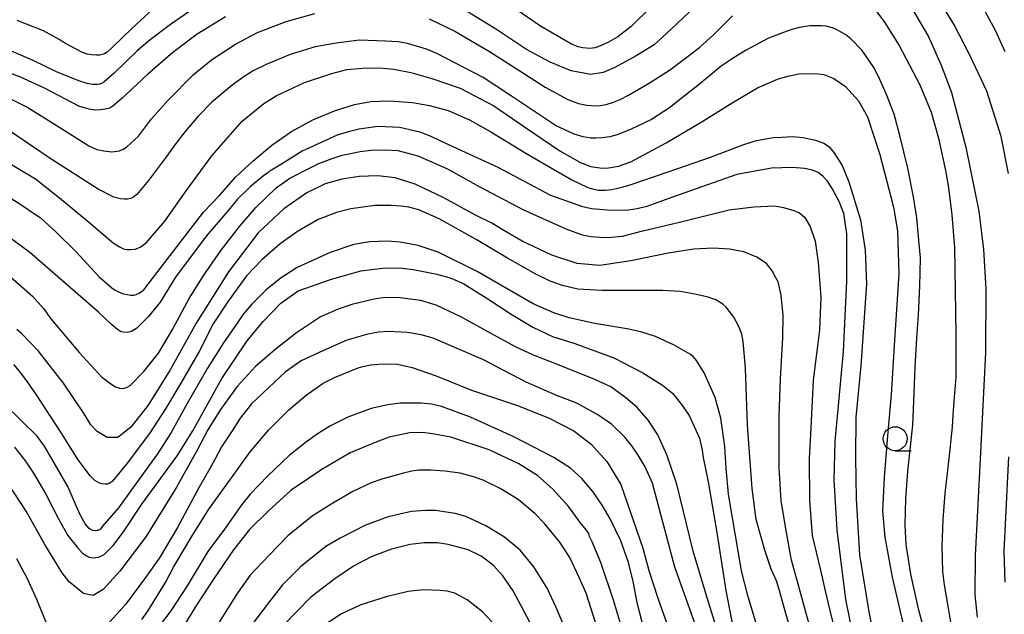
# Model space of a CAD drawing. Extents: x -16000 to -14000, y 81000 to 82500.
# Drawn here: x -15871 to -15768, y 81169 to 81231 of the extents above; entities that cross this region are included whole.
import ezdxf

# ---------------------------------------------------------------- set-up
doc = ezdxf.new("R2010")
doc.units = 0
for name, color, linetype in [('6331000', 3, 'Continuous'), ('7101000', 2, 'Continuous'), ('7102000', 6, 'Continuous')]:
    doc.layers.add(name, color=color, linetype=linetype)

# ---------------------------------------------------------------- blocks, each defined once
blk = doc.blocks.new('633100')
at = {"layer": '6331000'}
blk.add_lwpolyline([(0, -0.5), (0.67, -0.5)], dxfattribs=at)
blk.add_circle((0, 0), 0.5, dxfattribs=at)

msp = doc.modelspace()

# ---------------------------------------------------------------- linework, layer by layer
at = {"layer": '7101000', "flags": 128}
for points in [[(-15800.59, 81232), (-15803.06, 81229.7), (-15804.84, 81228.05), (-15806.71, 81226.88), (-15808.93, 81225.66), (-15810.15, 81225.14), (-15811.42, 81224.96), (-15813.48, 81225.34), (-15815.67, 81226.23), (-15818.17, 81227.55), (-15821.18, 81229.59), (-15827.07, 81233.23)], [(-15771.05, 81168.23), (-15771.32, 81170.56), (-15771.28, 81174.68), (-15770.75, 81184.73), (-15770.21, 81195.94), (-15770.17, 81202.53), (-15770.4, 81206.67), (-15770.88, 81210.65), (-15772.23, 81217.19), (-15773.75, 81223.03), (-15774.81, 81225.9), (-15776.23, 81229.03), (-15777.84, 81231.82)], [(-15849.58, 81230.98), (-15852.54, 81229.17), (-15855.08, 81227.25), (-15857.7, 81224.99), (-15859.35, 81223.42), (-15860.38, 81222.47), (-15861.33, 81221.62), (-15861.66, 81221.44), (-15862.13, 81221.31), (-15862.64, 81221.24), (-15863.26, 81221.23), (-15863.86, 81221.31), (-15864.91, 81221.63), (-15868.49, 81223.5), (-15871.04, 81224.7), (-15875.23, 81226.25)], [(-15783.54, 81163.74), (-15784.82, 81170.09), (-15785.72, 81177.37), (-15786.02, 81182.57), (-15785.92, 81186.63), (-15785.56, 81190.69), (-15785.05, 81196), (-15784.7, 81203.35), (-15784.71, 81208.28), (-15785.03, 81210.41), (-15785.52, 81211.67), (-15786.25, 81213.04), (-15786.74, 81213.79), (-15787.23, 81214.31), (-15787.69, 81214.71), (-15788.29, 81214.94), (-15789.12, 81215.12), (-15790.4, 81215.22), (-15792.56, 81215.15), (-15796.2, 81214.51), (-15802.9, 81212.12), (-15805.59, 81211.14), (-15806.6, 81210.91), (-15807.76, 81210.74), (-15809.68, 81210.77), (-15811.36, 81210.9), (-15812.28, 81211.12), (-15815.6, 81212.3), (-15821.1, 81215.22), (-15827.1, 81217.98), (-15828.03, 81218.44), (-15829.15, 81218.88), (-15831.39, 81219.4), (-15833.67, 81219.52), (-15835.62, 81219.23), (-15836.65, 81218.99), (-15837.93, 81218.61), (-15839.22, 81218.01), (-15841.56, 81216.94), (-15843.74, 81215.56), (-15844.78, 81214.93), (-15845.03, 81214.79), (-15845.19, 81214.63), (-15845.59, 81214.38), (-15846.99, 81213.2), (-15848.36, 81211.88), (-15849.28, 81210.75), (-15851.6, 81208.04), (-15854.8, 81203.75), (-15856.41, 81201.16), (-15857.64, 81199.63), (-15858.85, 81198.42), (-15859.39, 81198.09), (-15859.8, 81197.99), (-15860.25, 81198), (-15860.55, 81198.09), (-15860.85, 81198.29), (-15861.51, 81198.86), (-15862.84, 81200.09), (-15865.75, 81202.64), (-15870.02, 81206.35), (-15872.13, 81207.92)], [(-15871.62, 81186), (-15870.48, 81184.52), (-15869.64, 81183.28), (-15868.33, 81181.09), (-15866.99, 81178.45), (-15866.03, 81176.77), (-15865.05, 81175.5), (-15864.5, 81174.91), (-15864.1, 81174.64), (-15863.8, 81174.51), (-15863.4, 81174.44), (-15862.84, 81174.49), (-15862.24, 81174.79), (-15861.3, 81175.72), (-15860.22, 81177.14), (-15858.31, 81180.04), (-15854.62, 81185.08), (-15852.99, 81187.69), (-15849.98, 81193.17), (-15847.31, 81197.11), (-15845.66, 81199.14), (-15843.8, 81201.05), (-15841.98, 81202.33), (-15838.62, 81203.53), (-15835.45, 81204.42), (-15833.17, 81204.71), (-15831.47, 81204.74), (-15829.95, 81204.55), (-15827.52, 81204.07), (-15826.02, 81203.66), (-15824.71, 81203.06), (-15822.07, 81201.44), (-15819.76, 81199.88), (-15817.49, 81198.55), (-15815.44, 81197.55), (-15813.12, 81196.83), (-15809.04, 81195.34), (-15805.99, 81193.75), (-15803.95, 81192.46), (-15802.92, 81191.64), (-15801.97, 81190.44), (-15801.16, 81189.32), (-15800.08, 81186.95), (-15799.82, 81185.67), (-15799.7, 81184.9), (-15799.18, 81182.39), (-15798.29, 81177.08), (-15797.35, 81171), (-15796.51, 81166.69)], [(-15807.82, 81165.81), (-15809.02, 81169.91), (-15810.4, 81173.94), (-15811.29, 81176.11), (-15811.58, 81176.67), (-15811.66, 81176.99), (-15811.9, 81177.32), (-15812.54, 81178.14), (-15813.73, 81179.76), (-15815.41, 81181.62), (-15817.01, 81183.02), (-15818.97, 81184.25), (-15822.06, 81185.73), (-15826.04, 81187.05), (-15827.97, 81187.4), (-15829.05, 81187.54), (-15830.37, 81187.49), (-15832.51, 81187.05), (-15833.59, 81186.62), (-15836.55, 81185.4), (-15839.51, 81183.66), (-15842.71, 81181.49), (-15845.13, 81179.32), (-15847.07, 81177.39), (-15848.73, 81175.26), (-15850.84, 81172.19), (-15852.68, 81169.37), (-15853.93, 81167.33)]]:
    msp.add_lwpolyline(points, dxfattribs=at)
at = {"layer": '7102000', "flags": 128}
for points in [[(-15767.82, 81214.61), (-15768.6, 81218.48), (-15770.09, 81223.19), (-15771.86, 81226.95), (-15773.53, 81230.2), (-15775.38, 81233.25)], [(-15768.18, 81227.33), (-15769.17, 81229.56), (-15771.15, 81233.15)], [(-15851.83, 81232.56), (-15855.33, 81230.16), (-15857.46, 81228.57), (-15858.8, 81227.42), (-15861.22, 81225.07), (-15862.27, 81224.14), (-15862.52, 81224), (-15862.72, 81223.94), (-15862.95, 81223.91), (-15863.18, 81223.9), (-15863.47, 81223.9), (-15864.03, 81224), (-15864.88, 81224.27), (-15867.23, 81225.24), (-15869.65, 81226.42), (-15873.72, 81228.14)], [(-15805.15, 81232.03), (-15807.23, 81229.95), (-15808.63, 81228.89), (-15809.6, 81228.34), (-15810.37, 81227.96), (-15810.97, 81227.74), (-15811.54, 81227.66), (-15812.28, 81227.73), (-15812.77, 81227.84), (-15813.46, 81228.12), (-15816.7, 81230), (-15819.79, 81232.11)], [(-15782.19, 81232.32), (-15780.77, 81230.4), (-15779.25, 81227.96), (-15777.1, 81223.85), (-15775.91, 81221), (-15775.12, 81218.28), (-15774.41, 81214.9), (-15774.09, 81213.1), (-15773.75, 81210.29), (-15773.48, 81206.88), (-15773.38, 81202.39), (-15773.33, 81197.75), (-15773.34, 81193.32), (-15773.52, 81190.8), (-15773.63, 81189.35), (-15773.72, 81188.11), (-15774.02, 81185.11), (-15774.46, 81181.17), (-15774.68, 81178.43), (-15774.79, 81175.62), (-15774.72, 81173), (-15774.53, 81171.62), (-15774.12, 81169.17), (-15773.71, 81166.66)], [(-15872.71, 81222.74), (-15870.21, 81221.49), (-15867.25, 81219.64), (-15863.85, 81217.48), (-15863, 81217.11), (-15862.3, 81216.96), (-15861.46, 81216.87), (-15860.64, 81216.98), (-15860.25, 81217.14), (-15859.93, 81217.34), (-15858.67, 81218.51), (-15857.3, 81220.32), (-15855.58, 81222.25), (-15852.95, 81224.92), (-15851.03, 81226.47), (-15848.54, 81228.1), (-15846.24, 81229.35), (-15843.25, 81230.48), (-15840.27, 81231.32)], [(-15857.09, 81231.85), (-15859.38, 81229.71), (-15861.4, 81227.75), (-15861.92, 81227.29), (-15862.23, 81227.11), (-15862.45, 81227.04), (-15862.74, 81226.98), (-15863.05, 81226.97), (-15863.58, 81227.01), (-15864.03, 81227.08), (-15864.5, 81227.24), (-15866.28, 81228.2), (-15866.94, 81228.6), (-15868.58, 81229.51), (-15871.32, 81230.59)], [(-15828.3, 81230.77), (-15825.63, 81229.49), (-15822.01, 81227.34), (-15818.86, 81225.34), (-15816.2, 81223.62), (-15813.83, 81222.33), (-15812.74, 81221.92), (-15811.85, 81221.74), (-15810.91, 81221.68), (-15810.42, 81221.71), (-15809.85, 81221.81), (-15809.07, 81222.04), (-15808.36, 81222.32), (-15807.56, 81222.75), (-15805.42, 81224.02), (-15803.24, 81225.41), (-15801.43, 81226.74), (-15800.04, 81227.81), (-15798.63, 81229.08), (-15796.65, 81231.06)], [(-15776.08, 81164.8), (-15777.18, 81168.97), (-15778.04, 81172.73), (-15778.52, 81175.81), (-15778.63, 81177.86), (-15778.53, 81180.64), (-15778.33, 81183.45), (-15777.81, 81188.33), (-15777.69, 81191.63), (-15777.56, 81194.35), (-15777.41, 81197.4), (-15777.24, 81199.83), (-15777.07, 81202.82), (-15777, 81205.75), (-15777.22, 81208.01), (-15777.39, 81209.97), (-15777.73, 81212.17), (-15778.35, 81215.14), (-15779.19, 81218.56), (-15779.78, 81220.81), (-15780.55, 81222.86), (-15781.41, 81224.75), (-15781.89, 81225.67), (-15783.09, 81227.47), (-15784.28, 81228.67), (-15784.8, 81229.08), (-15785.8, 81229.65), (-15786.21, 81229.82), (-15786.88, 81229.99), (-15787.4, 81230.04), (-15788.52, 81230.02), (-15789.67, 81229.85), (-15790.77, 81229.54), (-15792.89, 81228.73), (-15795.3, 81227.47), (-15796.59, 81226.65), (-15797.84, 81225.8), (-15800.08, 81223.94), (-15801.85, 81222.53), (-15803.24, 81221.45), (-15805.11, 81220.24), (-15807.22, 81219.22), (-15808.68, 81218.64), (-15809.44, 81218.43), (-15810.27, 81218.31), (-15810.91, 81218.28), (-15811.46, 81218.3), (-15812.22, 81218.44), (-15813.18, 81218.7), (-15815.14, 81219.61), (-15819.73, 81222.68), (-15822.69, 81224.64), (-15827.51, 81227.13), (-15828.61, 81227.58), (-15830.59, 81228.19), (-15831.55, 81228.35), (-15832.86, 81228.43), (-15835.59, 81228.52), (-15838.01, 81228.23), (-15840.22, 81227.84), (-15842.83, 81227.03), (-15845.32, 81226), (-15846.63, 81225.35), (-15847.53, 81224.81), (-15848.9, 81223.83), (-15851.02, 81222.06), (-15852.44, 81220.58), (-15853.81, 81218.99), (-15854.86, 81217.59), (-15855.74, 81216.39), (-15857.61, 81213.87), (-15858.85, 81212.39), (-15859.28, 81212.06), (-15859.49, 81211.98), (-15859.8, 81211.92), (-15860.11, 81211.9), (-15860.53, 81211.94), (-15861.25, 81212.13), (-15862.86, 81212.95), (-15867.99, 81216.24), (-15871.94, 81218.92)], [(-15872.86, 81216.1), (-15869.43, 81214.03), (-15866.93, 81212.04), (-15863.93, 81209.58), (-15861.3, 81207.34), (-15860.65, 81206.93), (-15860.24, 81206.74), (-15859.86, 81206.67), (-15859.48, 81206.67), (-15859.02, 81206.7), (-15858.72, 81206.78), (-15858.41, 81206.94), (-15857.82, 81207.38), (-15855.91, 81209.61), (-15853.7, 81212.77), (-15851.01, 81216.45), (-15847.85, 81220.07), (-15845.58, 81221.92), (-15844.29, 81222.7), (-15841.33, 81224.1), (-15838.49, 81225.04), (-15836.91, 81225.47), (-15835.29, 81225.62), (-15833.48, 81225.65), (-15832.02, 81225.51), (-15830.22, 81225.15), (-15828.03, 81224.53), (-15825.07, 81223.5), (-15821.56, 81221.66), (-15818.27, 81219.42), (-15814.68, 81216.96), (-15812.59, 81215.79), (-15811.46, 81215.33), (-15810.25, 81215.16), (-15809.59, 81215.18), (-15808.54, 81215.37), (-15807.26, 81215.81), (-15803.58, 81217.79), (-15799.92, 81219.95), (-15796.69, 81221.99), (-15794.05, 81223.56), (-15791.93, 81224.47), (-15790.88, 81224.77), (-15789.73, 81225), (-15788.03, 81225.06), (-15787.11, 81224.94), (-15786.06, 81224.53), (-15784.85, 81223.68), (-15783.49, 81222.19), (-15782.55, 81220.52), (-15781.25, 81216.58), (-15779.85, 81211.07), (-15779.42, 81208.61), (-15779.29, 81204.1), (-15779.74, 81197.18), (-15780.08, 81191.48), (-15780.44, 81187.59), (-15780.82, 81182.84), (-15780.98, 81179.32), (-15780.73, 81176.6), (-15779.99, 81172.42), (-15778.66, 81166.73)], [(-15871.89, 81211.94), (-15871.06, 81211.43), (-15870.17, 81210.84), (-15868.89, 81209.96), (-15867.31, 81208.5), (-15865.26, 81206.47), (-15862.77, 81203.8), (-15861.44, 81202.65), (-15861.1, 81202.41), (-15860.67, 81202.2), (-15860.23, 81202.03), (-15859.45, 81201.87), (-15859.16, 81201.88), (-15858.91, 81201.94), (-15858.61, 81202.08), (-15858.12, 81202.45), (-15856.75, 81204.22), (-15851.89, 81210.55), (-15850.25, 81212.28), (-15848.5, 81214.26), (-15846.73, 81215.88), (-15844.75, 81217.57), (-15842.69, 81218.98), (-15840.47, 81220.2), (-15838.21, 81221.15), (-15836.12, 81221.8), (-15834.42, 81222.12), (-15832.47, 81222.21), (-15830.07, 81222.02), (-15828.28, 81221.72), (-15826.33, 81221.17), (-15824.09, 81220.22), (-15821.89, 81218.96), (-15818.21, 81216.74), (-15816.3, 81215.61), (-15813.41, 81213.95), (-15812.61, 81213.54), (-15811.74, 81213.15), (-15811.11, 81212.96), (-15810.64, 81212.87), (-15809.96, 81212.86), (-15809.26, 81212.92), (-15808.05, 81213.19), (-15807.21, 81213.45), (-15802.37, 81215.11), (-15798.95, 81216.3), (-15795.47, 81217.63), (-15794.15, 81218.05), (-15792.35, 81218.35), (-15791.51, 81218.4), (-15790.39, 81218.48), (-15789.28, 81218.37), (-15787.99, 81218.09), (-15787.03, 81217.72), (-15786.56, 81217.38), (-15786.05, 81216.8), (-15785.2, 81215.44), (-15784.5, 81213.71), (-15783.27, 81209.75), (-15782.78, 81206.58), (-15782.66, 81203.05), (-15783.25, 81194.5), (-15783.76, 81189.12), (-15783.8, 81184.91), (-15783.75, 81180.6), (-15783.38, 81174.74), (-15782.4, 81168.79), (-15782.12, 81167.4)], [(-15872.05, 81203.83), (-15869.73, 81201.77), (-15868.6, 81200.5), (-15867.83, 81199.42), (-15864.83, 81195.86), (-15862.53, 81193.35), (-15861.56, 81192.61), (-15861.07, 81192.31), (-15860.66, 81192.17), (-15860.26, 81192.14), (-15859.91, 81192.22), (-15859.53, 81192.44), (-15858.12, 81193.89), (-15856.57, 81195.81), (-15855.11, 81198.29), (-15853.36, 81201.53), (-15851.93, 81203.88), (-15850.04, 81206.57), (-15848.12, 81209.05), (-15846.41, 81211.03), (-15844.3, 81213.1), (-15842.88, 81214.11), (-15840.82, 81215.17), (-15839.83, 81215.63), (-15838.43, 81216.16), (-15837.39, 81216.52), (-15836.72, 81216.67), (-15835.53, 81216.91), (-15834.4, 81217.04), (-15832.93, 81217.06), (-15831.59, 81216.99), (-15829.51, 81216.45), (-15826.4, 81215.08), (-15823.08, 81213.25), (-15818.55, 81210.84), (-15814.05, 81208.81), (-15812.35, 81208.2), (-15811.43, 81208.03), (-15810.5, 81207.94), (-15809.62, 81207.91), (-15808.12, 81208.06), (-15806.15, 81208.56), (-15802.17, 81209.5), (-15796.98, 81210.79), (-15794.41, 81211.13), (-15792.21, 81211.22), (-15791.32, 81211.06), (-15790.25, 81210.73), (-15789.65, 81210.48), (-15789.09, 81209.99), (-15788.53, 81209.05), (-15788.03, 81207.53), (-15787.7, 81205.28), (-15787.41, 81201.68), (-15787.57, 81198.23), (-15788.22, 81193), (-15788.45, 81188.02), (-15788.63, 81184.81), (-15788.6, 81180.43), (-15788.33, 81176.76), (-15787.47, 81173.13), (-15786.97, 81170.99), (-15786.48, 81168.93), (-15785.45, 81164.65)], [(-15788.35, 81166.48), (-15789.11, 81169.12), (-15789.61, 81171.06), (-15790.47, 81174.17), (-15790.99, 81177.07), (-15791.55, 81180.38), (-15791.76, 81183.87), (-15791.78, 81189.28), (-15791.63, 81193.13), (-15791.39, 81197.41), (-15791.35, 81199.74), (-15791.56, 81201.87), (-15791.86, 81203.28), (-15792.14, 81203.76), (-15792.51, 81204.43), (-15793.1, 81205.19), (-15794.1, 81205.87), (-15795.47, 81206.4), (-15796.95, 81206.69), (-15798.68, 81206.78), (-15800.68, 81206.69), (-15803.36, 81206.28), (-15807.25, 81205.47), (-15810.48, 81204.99), (-15812.87, 81205.18), (-15815.51, 81206.05), (-15818.61, 81207.52), (-15820.68, 81208.73), (-15821.79, 81209.41), (-15823.47, 81210.26), (-15826.77, 81212.06), (-15829.78, 81213.5), (-15831.87, 81214.14), (-15833.68, 81214.36), (-15835.61, 81214.29), (-15837.43, 81214.01), (-15839.16, 81213.51), (-15841.1, 81212.58), (-15843.48, 81210.91), (-15846.16, 81208.38), (-15849.28, 81204.33), (-15852.63, 81198.96), (-15855.37, 81194.08), (-15857.64, 81190.4), (-15859.47, 81188.07), (-15860.81, 81187.02), (-15861.94, 81187.01), (-15862.99, 81187.65), (-15863.64, 81188.32), (-15864.35, 81189.49), (-15866.49, 81192.7), (-15869.1, 81196.02), (-15870.83, 81197.84), (-15871.38, 81198.29)], [(-15789.69, 81163.96), (-15791.09, 81168.62), (-15791.79, 81171.12), (-15792.05, 81172.03), (-15792.6, 81173.24), (-15793.27, 81175.22), (-15794.16, 81178.42), (-15794.58, 81181.68), (-15794.84, 81184.99), (-15795.09, 81188.28), (-15795.3, 81194.27), (-15795.53, 81197.03), (-15795.68, 81197.8), (-15796.03, 81198.69), (-15796.51, 81199.6), (-15797.31, 81200.63), (-15797.64, 81200.93), (-15798.38, 81201.39), (-15799.17, 81201.69), (-15800.57, 81202), (-15802.11, 81202.28), (-15803.95, 81202.37), (-15806.16, 81202.38), (-15810.3, 81202.36), (-15812.79, 81202.51), (-15814.4, 81202.9), (-15815.69, 81203.36), (-15817.18, 81204.06), (-15820.14, 81205.75), (-15823.4, 81207.69), (-15827.27, 81209.87), (-15829.38, 81210.79), (-15830.43, 81211.07), (-15831.27, 81211.2), (-15832.28, 81211.26), (-15833.99, 81211.24), (-15836.5, 81210.9), (-15838, 81210.53), (-15839.89, 81209.8), (-15842.07, 81208.55), (-15843.88, 81207.24), (-15845.78, 81205.58), (-15847.4, 81203.89), (-15849.38, 81201.14), (-15850.86, 81198.87), (-15852.34, 81195.99), (-15854.23, 81192.67), (-15855.83, 81190), (-15857.52, 81187.42), (-15859.96, 81184.19), (-15861.41, 81182.41), (-15861.61, 81182.27), (-15861.73, 81182.19), (-15861.92, 81182.14), (-15862.16, 81182.13), (-15862.49, 81182.15), (-15862.74, 81182.22), (-15863.21, 81182.52), (-15863.72, 81183.01), (-15865.03, 81184.78), (-15866.77, 81187.57), (-15869.31, 81191.48), (-15870.24, 81192.81), (-15870.96, 81193.77), (-15871.67, 81194.62)], [(-15794.15, 81167.46), (-15795.02, 81170.34), (-15795.72, 81173.08), (-15797.07, 81181.1), (-15797.32, 81183.79), (-15797.46, 81186.04), (-15797.64, 81187.58), (-15797.87, 81189.03), (-15798.47, 81191.2), (-15799.61, 81193.76), (-15800.4, 81195.06), (-15800.72, 81195.44), (-15801.03, 81195.69), (-15802.72, 81196.64), (-15804.7, 81197.55), (-15806.11, 81198.02), (-15807.48, 81198.33), (-15811.03, 81198.93), (-15813.69, 81199.51), (-15815.29, 81200.02), (-15817.45, 81200.98), (-15823.3, 81204.34), (-15827.38, 81206.36), (-15829.47, 81207.06), (-15831.35, 81207.43), (-15832.71, 81207.52), (-15834.51, 81207.47), (-15836.19, 81207.17), (-15838.66, 81206.35), (-15842.11, 81204.77), (-15843.86, 81203.64), (-15845.36, 81202.41), (-15846.82, 81200.94), (-15847.7, 81199.92), (-15848.38, 81198.95), (-15849.79, 81196.89), (-15851.47, 81194.25), (-15853.59, 81190.55), (-15855.26, 81187.54), (-15856.67, 81185.29), (-15858.61, 81182.65), (-15860.77, 81179.67), (-15862.41, 81177.73), (-15862.65, 81177.44), (-15862.9, 81177.3), (-15862.99, 81177.27), (-15863.13, 81177.26), (-15863.4, 81177.27), (-15863.62, 81177.36), (-15863.81, 81177.51), (-15864.23, 81177.97), (-15864.8, 81178.99), (-15866.04, 81181.88), (-15868.47, 81186.11), (-15869.25, 81187.15), (-15872.67, 81190.49)], [(-15797.75, 81165.29), (-15799.43, 81170.7), (-15800.74, 81175.11), (-15802.47, 81182.14), (-15803.49, 81185.21), (-15804.45, 81187.28), (-15805.41, 81188.77), (-15806.61, 81190.13), (-15807.77, 81191.16), (-15809.35, 81192.29), (-15811.01, 81193.06), (-15815.28, 81194.78), (-15817.41, 81195.62), (-15819.31, 81196.5), (-15821.92, 81197.91), (-15825.01, 81199.61), (-15827.58, 81200.83), (-15829.17, 81201.33), (-15831.63, 81201.63), (-15833.15, 81201.61), (-15834.05, 81201.45), (-15836.4, 81200.89), (-15837.82, 81200.43), (-15839.66, 81199.61), (-15842.17, 81197.95), (-15844.44, 81196.16), (-15846.44, 81194.41), (-15848.35, 81192.33), (-15850.1, 81189.95), (-15851.41, 81187.82), (-15852.57, 81185.6), (-15854.72, 81181.74), (-15857.9, 81176.64), (-15860.6, 81173.05), (-15862.37, 81171.13), (-15863.4, 81170.49), (-15864.4, 81170.71), (-15865.92, 81171.91), (-15866.63, 81172.88), (-15868.43, 81175.84), (-15870.39, 81179.3), (-15872.16, 81182.02)], [(-15798.31, 81161.14), (-15801.14, 81169.18), (-15802.65, 81173.47), (-15803.66, 81177.26), (-15804.99, 81182.25), (-15805.78, 81183.94), (-15806.48, 81185.15), (-15807.15, 81186.12), (-15807.88, 81187.03), (-15809.29, 81188.4), (-15810.69, 81189.37), (-15812.91, 81190.6), (-15814.91, 81191.37), (-15818.18, 81192.78), (-15820.45, 81193.98), (-15822.66, 81195.11), (-15825.62, 81196.43), (-15827.89, 81197.39), (-15829.14, 81197.73), (-15830.58, 81197.99), (-15832.58, 81198.09), (-15833.6, 81198), (-15834.72, 81197.81), (-15836.92, 81197.18), (-15839.35, 81196.1), (-15841.67, 81195.03), (-15843.33, 81193.87), (-15846.88, 81190.52), (-15848.05, 81189.04), (-15848.8, 81187.82), (-15849.99, 81186.03), (-15850.68, 81184.72), (-15851.09, 81184.02), (-15852.33, 81181.81), (-15854.61, 81177.59), (-15856.48, 81174.44), (-15857.92, 81172.36), (-15860.03, 81169.57), (-15862.59, 81166.69)], [(-15858.32, 81167.97), (-15857.69, 81168.87), (-15855.84, 81171.84), (-15855, 81173.44), (-15853.16, 81176.55), (-15851.33, 81179.51), (-15848.5, 81183.41), (-15847.01, 81185.51), (-15845.05, 81187.81), (-15842.98, 81189.91), (-15841.16, 81191.42), (-15839.38, 81192.68), (-15838.21, 81193.29), (-15835.73, 81194.28), (-15835.25, 81194.43), (-15834.4, 81194.59), (-15833.56, 81194.67), (-15832.73, 81194.7), (-15831.64, 81194.66), (-15830.1, 81194.33), (-15827.57, 81193.46), (-15823.91, 81191.94), (-15818.99, 81190.3), (-15815.78, 81189.03), (-15813.22, 81187.69), (-15811.4, 81186.31), (-15809.76, 81184.49), (-15808.29, 81182.1), (-15805.99, 81175.44), (-15805.39, 81173.12), (-15804.45, 81170.23), (-15803.11, 81166.48)], [(-15805.39, 81165.02), (-15806.56, 81169.59), (-15807.03, 81171.96), (-15807.52, 81173.94), (-15808.32, 81176.21), (-15809.42, 81178.5), (-15810.25, 81179.93), (-15811.22, 81181.36), (-15812.36, 81182.73), (-15813.55, 81183.79), (-15815.3, 81184.9), (-15819.47, 81187.08), (-15824, 81189.13), (-15827.02, 81190.25), (-15828.08, 81190.49), (-15829.14, 81190.6), (-15831.33, 81190.58), (-15832.64, 81190.43), (-15834.36, 81190.04), (-15836.81, 81189.12), (-15838.69, 81188.18), (-15840, 81187.37), (-15841.11, 81186.57), (-15842.93, 81185.14), (-15845.15, 81183), (-15847, 81181.09), (-15847.86, 81179.99), (-15849.69, 81177.43), (-15851.42, 81175.08), (-15853.58, 81171.52), (-15855.3, 81168.9), (-15857.35, 81166.22)], [(-15768.16, 81171.9), (-15768.28, 81175.14), (-15767.79, 81184.97)], [(-15810.67, 81166.8), (-15811.92, 81170.74), (-15812.64, 81172.37), (-15813.64, 81174.46), (-15814.68, 81176.08), (-15816.26, 81178.01), (-15817.27, 81179.07), (-15819.03, 81180.53), (-15820.89, 81181.68), (-15822.69, 81182.54), (-15823.68, 81182.91), (-15825.09, 81183.29), (-15826.67, 81183.5), (-15828.13, 81183.59), (-15829.41, 81183.59), (-15830.14, 81183.49), (-15830.98, 81183.29), (-15833.17, 81182.69), (-15834.36, 81182.27), (-15836.28, 81181.37), (-15838.56, 81180.05), (-15840.53, 81178.79), (-15843.09, 81176.72), (-15845.03, 81174.71), (-15847, 81172.63), (-15848.37, 81170.72), (-15851.24, 81166.09)], [(-15814.09, 81166.95), (-15815.05, 81169.24), (-15815.98, 81171.26), (-15817.38, 81173.49), (-15818.81, 81175.22), (-15820.45, 81176.59), (-15822.39, 81177.78), (-15824.5, 81178.75), (-15825.61, 81179.05), (-15827.65, 81179.37), (-15828.65, 81179.38), (-15830.15, 81179.26), (-15832.59, 81178.71), (-15834.96, 81177.85), (-15837.62, 81176.48), (-15839.12, 81175.61), (-15841.75, 81173.5), (-15843.63, 81171.6), (-15844.98, 81169.87), (-15846.97, 81167.27)], [(-15817.49, 81167.12), (-15819.56, 81170.97), (-15820.64, 81172.56), (-15821.65, 81173.67), (-15822.87, 81174.6), (-15824.25, 81175.28), (-15826.34, 81175.81), (-15827.45, 81175.99), (-15828.84, 81176.01), (-15830.3, 81175.82), (-15832.25, 81175.33), (-15834.37, 81174.55), (-15836.21, 81173.57), (-15838.16, 81172.24), (-15840.66, 81170.32), (-15843.61, 81167.34)], [(-15868.28, 81167.6), (-15869.29, 81170.07), (-15870.25, 81172.25), (-15871.36, 81174.32)], [(-15820.85, 81166.74), (-15822.76, 81168.8), (-15824.35, 81170.05), (-15825.64, 81170.73), (-15826.43, 81170.94), (-15827.17, 81171.03), (-15828.96, 81171.08), (-15830.52, 81170.92), (-15832.8, 81170.37), (-15835.45, 81169.51), (-15837.48, 81168.58), (-15839.58, 81167.17)]]:
    msp.add_lwpolyline(points, dxfattribs=at)

# ---------------------------------------------------------------- block references
at = {"layer": '6331000', "xscale": 2.5, "yscale": 2.5, "zscale": 2.5}
msp.add_blockref('633100', (-15779.67, 81186.88), dxfattribs=at)

doc.saveas('drawing.dxf')
